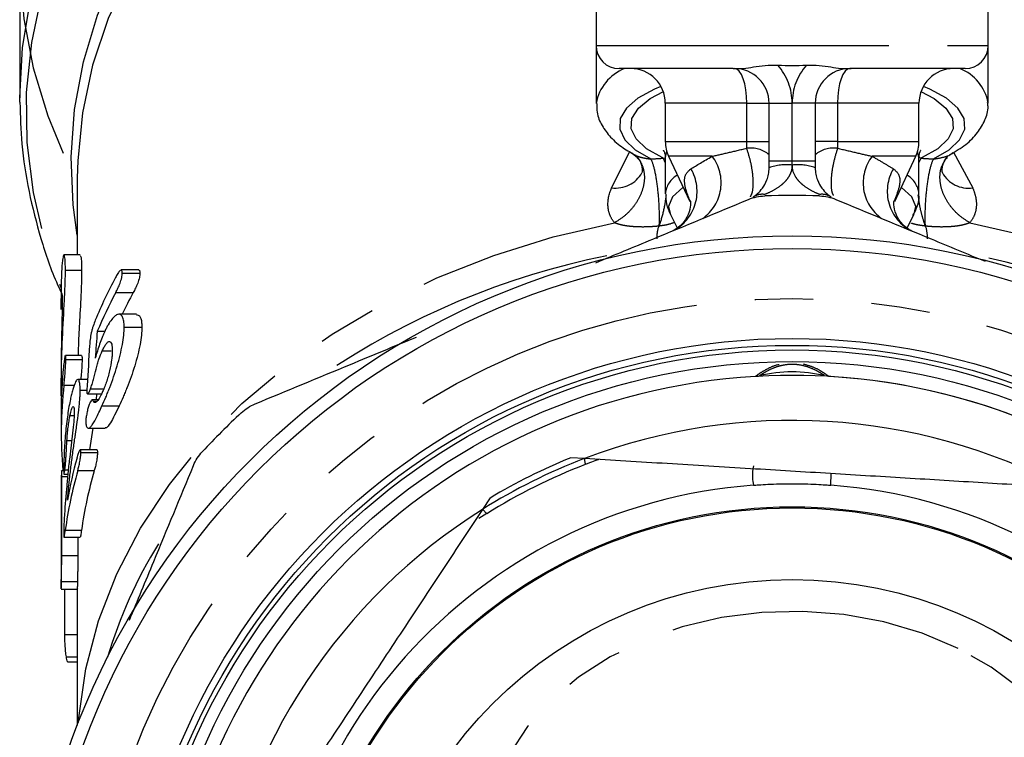
# Model space of a CAD drawing. Extents: x 25 to 412, y 96 to 254.
# Drawn here: x 228 to 249, y 207 to 222 of the extents above; entities that cross this region are included whole.
import ezdxf

# ---------------------------------------------------------------- set-up
doc = ezdxf.new("R2010")
doc.units = 0
doc.linetypes.add('PHANTOM', pattern=[12.7, 6.35, -1.27, 1.27, -1.27, 1.27, -1.27])
doc.layers.get('0').update_dxf_attribs({"linetype": 'CONTINUOUS'})

msp = doc.modelspace()

# ---------------------------------------------------------------- linework, layer by layer
at = {"color": 7, "linetype": 'CONTINUOUS'}
for p, q in [((227.905, 223.744), (227.905, 220.726)), ((240.405, 222.979), (240.405, 221.859)), ((248.905, 221.859), (248.905, 222.979)), ((240.405, 221.859), (240.405, 220.608)), ((248.905, 220.608), (248.905, 221.859)), ((243.375, 221.359), (240.905, 221.359)), ((248.405, 221.359), (245.936, 221.359)), ((227.906, 220.632), (227.905, 220.726)), ((241.905, 220.609), (241.905, 219.776)), ((244.155, 219.359), (244.155, 220.609)), ((245.155, 220.609), (245.155, 219.359)), ((247.405, 219.776), (247.405, 220.609)), ((241.905, 219.433), (241.905, 218.65)), ((241.976, 219.459), (242.434, 218.476)), ((244.155, 219.209), (244.155, 219.359)), ((245.155, 219.359), (245.155, 219.209)), ((246.879, 218.481), (247.335, 219.459)), ((247.405, 218.65), (247.405, 219.433)), ((229.155, 218.99), (229.155, 217.322)), ((242.015, 218.196), (242.162, 217.904)), ((247.148, 217.903), (247.296, 218.196)), ((229.216, 217.322), (228.865, 217.322)), ((228.896, 216.991), (229.248, 216.991)), ((230.488, 216.994), (230.106, 216.994)), ((230.13, 216.927), (230.513, 216.927)), ((228.805, 216.577), (228.805, 216.139)), ((228.806, 216.656), (228.807, 216.577)), ((229.989, 216.504), (230.368, 216.504)), ((228.806, 216.139), (228.806, 216.199)), ((230.435, 216.033), (230.057, 216.033)), ((229.586, 215.665), (229.75, 215.665)), ((230.17, 215.757), (230.554, 215.757)), ((229.697, 215.241), (229.889, 215.241)), ((229.249, 215.139), (228.897, 215.139)), ((228.905, 215.055), (229.258, 215.055)), ((228.805, 214.91), (228.805, 214.261)), ((229.376, 214.622), (229.166, 214.622)), ((228.864, 214.495), (229.088, 214.495)), ((229.217, 214.39), (229.362, 214.39)), ((229.442, 214.415), (229.728, 214.415)), ((229.378, 214.312), (229.682, 214.312)), ((229.605, 214.176), (229.475, 214.176)), ((229.497, 214.153), (229.582, 214.153)), ((229.573, 214.312), (229.566, 214.176)), ((228.805, 213.936), (228.805, 213.454)), ((229.69, 214.046), (230.062, 214.046)), ((228.996, 213.836), (229.084, 213.836)), ((229.392, 213.561), (229.758, 213.561)), ((229.491, 213.561), (229.422, 213.094)), ((228.929, 213.3), (229.034, 213.3)), ((229.577, 213.094), (229.218, 213.094)), ((229.231, 213.035), (229.591, 213.035)), ((240.154, 212.905), (239.853, 212.923)), ((228.84, 212.649), (228.862, 212.649)), ((228.884, 212.664), (228.958, 212.664)), ((228.86, 212.639), (228.814, 212.639)), ((228.817, 210.803), (228.817, 212.514)), ((228.817, 212.514), (228.944, 212.514)), ((228.865, 212.566), (228.948, 212.566)), ((229.164, 212.643), (229.523, 212.643)), ((245.495, 212.328), (245.5, 212.579)), ((228.805, 212.045), (228.805, 210.751)), ((238.105, 212.051), (237.938, 211.799)), ((238.033, 211.711), (237.863, 211.603)), ((228.865, 211.202), (229.216, 211.202)), ((228.893, 211.351), (229.245, 211.351)), ((229.168, 211.202), (229.168, 210.803)), ((228.805, 210.751), (228.805, 210.095)), ((228.817, 210.803), (229.168, 210.803)), ((228.807, 210.239), (229.157, 210.239)), ((229.155, 210.099), (229.155, 207.121)), ((228.806, 210.072), (229.155, 210.072)), ((228.884, 209.092), (228.884, 210.072)), ((228.884, 209.092), (229.155, 209.092)), ((228.917, 208.606), (229.155, 208.606)), ((228.945, 208.5), (229.155, 208.5))]:
    msp.add_line(p, q, dxfattribs=at)
at = {"color": 8, "linetype": 'PHANTOM'}
for p, q in [((240.405, 221.859), (248.905, 221.859)), ((243.673, 220.609), (241.905, 220.609)), ((243.673, 219.776), (243.673, 220.609)), ((243.673, 220.609), (244.155, 220.609)), ((244.155, 220.609), (244.655, 220.609)), ((245.155, 220.609), (244.655, 220.609)), ((244.655, 219.359), (244.655, 220.609)), ((245.638, 220.609), (245.155, 220.609)), ((247.405, 220.609), (245.638, 220.609)), ((245.638, 220.609), (245.638, 219.776)), ((241.905, 219.776), (243.673, 219.776)), ((243.673, 219.776), (244.155, 219.776)), ((245.638, 219.776), (245.155, 219.776)), ((245.638, 219.776), (247.405, 219.776)), ((240.741, 218.774), (241.129, 219.545)), ((248.152, 219.544), (248.57, 218.774)), ((241.859, 219.416), (241.905, 219.422)), ((241.859, 219.416), (241.905, 219.318)), ((242.922, 219.459), (241.976, 219.459)), ((244.155, 219.359), (244.655, 219.359)), ((244.655, 219.269), (244.655, 219.359)), ((244.655, 219.359), (245.155, 219.359)), ((247.335, 219.459), (246.389, 219.459)), ((247.452, 219.416), (247.405, 219.422)), ((247.405, 219.318), (247.452, 219.416)), ((228.957, 212.184), (228.975, 212.184))]:
    msp.add_line(p, q, dxfattribs=at)
at = {"color": 7, "linetype": 'CONTINUOUS', "flags": 128}
msp.add_lwpolyline([(233.313, 233.207), (233.197, 233.124), (232.216, 232.358), (231.322, 231.531), (230.521, 230.65), (229.819, 229.72), (229.222, 228.749), (228.732, 227.743), (228.354, 226.709), (228.09, 225.654), (227.942, 224.587), (227.911, 223.513), (227.997, 222.441), (228.2, 221.379), (228.519, 220.333), (228.851, 219.523)], dxfattribs=at)
at = {"color": 8, "linetype": 'PHANTOM', "flags": 128}
for points in [[(227.905, 220.726), (227.905, 220.728), (227.966, 221.816), (228.147, 222.897), (228.447, 223.961), (228.863, 225.002), (229.393, 226.013), (230.033, 226.985), (230.779, 227.912), (231.624, 228.788), (232.564, 229.605), (233.59, 230.359), (234.696, 231.043), (235.874, 231.653), (236.926, 232.109)], [(238.126, 232.109), (237.777, 231.991), (236.513, 231.5), (235.307, 230.928), (234.17, 230.279), (233.109, 229.558), (232.133, 228.771), (231.247, 227.922), (230.459, 227.019), (229.775, 226.068), (229.199, 225.076), (228.735, 224.049), (228.387, 222.996), (228.158, 221.924), (228.049, 220.841), (228.061, 219.755), (228.194, 218.674), (228.446, 217.605), (228.794, 216.612)], [(229.155, 217.747), (229.066, 218.403), (229.022, 219.44), (229.096, 220.476), (229.286, 221.504), (229.591, 222.515), (230.01, 223.501), (230.538, 224.457), (231.172, 225.374), (231.908, 226.245), (232.739, 227.064), (233.66, 227.825), (234.664, 228.522), (235.742, 229.15), (236.887, 229.704), (238.091, 230.18), (239.343, 230.575), (240.636, 230.885), (241.285, 231.006)], [(241.28, 230.579), (241.274, 230.577), (239.958, 230.305), (238.678, 229.945), (237.445, 229.5), (236.267, 228.975), (235.155, 228.371), (234.116, 227.696), (233.158, 226.953), (232.289, 226.148), (231.516, 225.288), (230.844, 224.379), (230.279, 223.429), (229.826, 222.444), (229.487, 221.433), (229.266, 220.403), (229.163, 219.361), (229.155, 218.99)], [(243.673, 220.609), (243.668, 220.756), (243.653, 220.896), (243.628, 221.026), (243.595, 221.14), (243.554, 221.233), (243.508, 221.302), (243.458, 221.345), (243.405, 221.359)], [(245.905, 221.359), (245.853, 221.345), (245.803, 221.302), (245.757, 221.233), (245.716, 221.14), (245.683, 221.026), (245.658, 220.896), (245.643, 220.756), (245.638, 220.609)], [(241.811, 220.974), (241.672, 220.915), (241.312, 220.719), (241.061, 220.504), (240.928, 220.277), (240.915, 220.046), (241.024, 219.818), (241.251, 219.6), (241.589, 219.4)], [(247.722, 219.4), (248.059, 219.6), (248.287, 219.818), (248.396, 220.046), (248.383, 220.277), (248.249, 220.504), (247.999, 220.719), (247.639, 220.915), (247.5, 220.974)], [(241.834, 219.43), (241.496, 219.623), (241.27, 219.834), (241.164, 220.056), (241.18, 220.281), (241.32, 220.501), (241.577, 220.708), (241.862, 220.86)], [(247.448, 220.86), (247.734, 220.708), (247.991, 220.501), (248.13, 220.281), (248.147, 220.056), (248.041, 219.834), (247.814, 219.623), (247.477, 219.43)], [(241.934, 219.569), (241.905, 219.435), (241.905, 219.433)], [(247.405, 219.433), (247.405, 219.435), (247.376, 219.569)], [(242.291, 218.783), (242.288, 218.781), (242.061, 218.582), (241.976, 218.37), (242.018, 218.189)], [(247.29, 218.184), (247.335, 218.37), (247.249, 218.582), (247.023, 218.781), (247.02, 218.783)], [(229.18, 207.183), (229.188, 207.288), (229.34, 208.346), (229.615, 209.389), (230.011, 210.408), (230.524, 211.397), (231.151, 212.346), (231.886, 213.249), (232.724, 214.097), (233.658, 214.885), (234.679, 215.605), (235.781, 216.253), (236.954, 216.822), (238.189, 217.309), (239.476, 217.709), (240.804, 218.019)], [(248.506, 218.019), (249.835, 217.709), (251.122, 217.309), (252.356, 216.822), (253.53, 216.253), (254.631, 215.605), (255.653, 214.885), (256.587, 214.097), (257.424, 213.249), (258.16, 212.346), (258.786, 211.397), (259.3, 210.408), (259.695, 209.389), (259.971, 208.346), (260.123, 207.288), (260.131, 207.183)], [(248.255, 208.788), (247.474, 209.117), (246.643, 209.363), (245.776, 209.523), (244.89, 209.592), (243.999, 209.57), (243.12, 209.458), (242.268, 209.257), (241.459, 208.97), (240.707, 208.604), (240.025, 208.164), (239.426, 207.658), (238.92, 207.096), (238.517, 206.487), (238.223, 205.843), (238.044, 205.174), (237.983, 204.493), (238.041, 203.811), (238.217, 203.142), (238.508, 202.496), (238.909, 201.887), (239.412, 201.323), (240.009, 200.816), (240.689, 200.374), (241.439, 200.006), (242.247, 199.717), (243.098, 199.514), (243.976, 199.399), (244.867, 199.375), (245.754, 199.442), (246.621, 199.6), (247.454, 199.844), (248.236, 200.171), (248.955, 200.575), (249.596, 201.049), (250.15, 201.584), (250.605, 202.171), (250.955, 202.799), (251.192, 203.457), (251.312, 204.134), (251.313, 204.817), (251.196, 205.494), (250.962, 206.152), (250.616, 206.781), (250.163, 207.37), (249.611, 207.906), (248.972, 208.382), (248.255, 208.788)]]:
    msp.add_lwpolyline(points, dxfattribs=at)
at = {"color": 7, "linetype": 'CONTINUOUS'}
for radius in [16.625, 16.35, 14.4, 14.25, 14.15, 13.9, 10.75, 10.725, 9.175]:
    msp.add_circle((244.655, 201.109), radius, dxfattribs=at)
at = {"color": 8, "linetype": 'PHANTOM'}
msp.add_circle((244.655, 201.109), 15.264, dxfattribs=at)
at = {"color": 7, "linetype": 'CONTINUOUS'}
for centre, radius, start, end in [((240.905, 221.859), 0.5, 180, 270), ((248.405, 221.859), 0.5, 270, 0), ((241.155, 220.609), 0.75, 0, 90), ((243.405, 220.609), 0.75, 0, 90), ((245.905, 220.609), 0.75, 90, 180), ((248.155, 220.609), 0.75, 90, 180), ((242.655, 219.776), 0.75, 180, 205), ((246.655, 219.776), 0.75, 335, 0), ((244.655, 201.109), 17.5, 88.0504, 91.9496), ((239.214, 211.903), 10.464, 151.8999, 157.5247), ((239.241, 211.552), 10.494, 151.8407, 156.928), ((239.5, 211.489), 10.419, 151.2243, 154.1427), ((238.125, 213.935), 9.32, 174.095, 179.9973), ((244.655, 211.799), 2.985, 76.3618, 103.7108), ((244.655, 201.109), 13.6, 93.3543, 176.6635), ((244.655, 201.109), 13.6, 26.5162, 93.2124), ((244.655, 201.109), 13.6, 3.3527, 86.6569), ((238.119, 213.454), 9.313, 173.5803, 184.9584), ((244.655, 201.109), 17.5, 133.0504, 136.9496), ((244.655, 201.109), 12.625, 62.145, 110.8874), ((238.388, 210.37), 9.586, 164.5569, 170.2107), ((244.655, 201.109), 12.752, 112.1223, 120.9101), ((244.655, 201.109), 12.5, 111.0421, 121.9903), ((238.358, 210.04), 9.555, 164.1901, 172.1151), ((238.508, 210.038), 9.355, 163.8339, 171.9363), ((244.655, 201.109), 11.25, 94.2799, 85.7201), ((244.655, 201.109), 12.625, 122.145, 170.8874)]:
    msp.add_arc(centre, radius, start, end, dxfattribs=at)
at = {"color": 8, "linetype": 'PHANTOM'}
for centre, radius, start, end in [((243.405, 220.609), 1.25, 0, 41.2478), ((245.905, 220.609), 1.25, 138.7522, 180), ((241.392, 220.43), 1.002, 111.9624, 169.9594), ((247.913, 220.423), 1.011, 11.0767, 67.8989), ((243.75, 219.008), 0.63, 49.9596, 97.2547), ((245.561, 219.008), 0.63, 82.7453, 130.0404), ((242.17, 218.884), 0.946, 305.3649, 37.4296), ((244.532, 218.186), 1.09, 83.5081, 110.2337), ((244.779, 218.186), 1.09, 69.7663, 96.4919), ((247.14, 218.884), 0.946, 142.5704, 234.6351), ((240.827, 219.428), 0.659, 262.5528, 330.1481), ((241.634, 218.699), 0.96, 296.5963, 30.5811), ((247.677, 218.699), 0.96, 149.4189, 243.4037), ((248.476, 219.411), 0.643, 208.8838, 278.3936), ((242.417, 218.601), 0.514, 119.204, 174.7836), ((246.893, 218.601), 0.514, 5.3996, 60.7755), ((244.013, 218.246), 0.388, 83.1575, 121.9434), ((245.298, 218.246), 0.388, 58.0566, 96.8425), ((243.923, 200.811), 16.812, 101.2827, 124.225), ((245.242, 200.462), 17.184, 56.4697, 79.1977), ((244.655, 201.109), 12.628, 110.916, 122.1164), ((239.375, 205.783), 9.968, 148.0735, 163.5951)]:
    msp.add_arc(centre, radius, start, end, dxfattribs=at)
at = {"color": 7, "linetype": 'CONTINUOUS'}
for centre, major_axis, ratio, start_param, end_param in [((244.655, 193.744), (0, 70.724), 0.224111, 1.255664, 1.264362), ((244.655, 195.737), (0, 71.039), 0.223117, 1.290987, 1.303664)]:
    msp.add_ellipse(centre, major_axis=major_axis, ratio=ratio, start_param=start_param, end_param=end_param, dxfattribs=at)
for points, knots in [([(243.375, 221.359), (243.384, 221.359), (243.397, 221.36), (243.42, 221.36), (243.431, 221.36), (243.461, 221.359), (243.479, 221.359), (243.532, 221.36), (243.566, 221.361), (243.669, 221.37), (243.739, 221.381), (243.894, 221.407), (243.979, 221.42), (244.157, 221.436), (244.251, 221.438), (244.345, 221.433)], [0, 0, 0, 0, 0.03125, 0.03125, 0.0625, 0.0625, 0.125, 0.125, 0.25, 0.25, 0.5, 0.5, 0.75, 0.75, 1, 1, 1, 1]), ([(244.345, 221.433), (244.449, 221.429), (244.552, 221.426), (244.759, 221.426), (244.862, 221.429), (244.966, 221.433)], [0, 0, 0, 0, 0.5, 0.5, 1, 1, 1, 1]), ([(244.966, 221.433), (245.06, 221.438), (245.153, 221.436), (245.332, 221.42), (245.415, 221.407), (245.571, 221.381), (245.642, 221.37), (245.745, 221.361), (245.779, 221.36), (245.832, 221.359), (245.85, 221.359), (245.88, 221.36), (245.891, 221.36), (245.914, 221.36), (245.926, 221.359), (245.936, 221.359)], [0, 0, 0, 0, 0.25, 0.25, 0.5, 0.5, 0.75, 0.75, 0.875, 0.875, 0.9375, 0.9375, 0.96875, 0.96875, 1, 1, 1, 1]), ([(243.375, 221.359), (243.384, 221.359), (243.393, 221.359), (243.402, 221.359), (243.403, 221.359), (243.404, 221.359), (243.405, 221.359)], [0, 0, 0, 0, 0.00007035737, 0.00007035737, 0.00007035737, 0.00007810334, 0.00007810334, 0.00007810334, 0.00007810334]), ([(245.936, 221.359), (245.927, 221.359), (245.917, 221.359), (245.908, 221.359), (245.907, 221.359), (245.906, 221.359), (245.905, 221.359)], [0, 0, 0, 0, 0.00007035737, 0.00007035737, 0.00007035737, 0.00007810334, 0.00007810334, 0.00007810334, 0.00007810334]), ([(227.912, 220.628), (227.92, 220.327), (227.938, 219.68), (228.091, 218.692), (228.354, 217.673), (228.603, 216.929), (228.792, 216.537), (228.825, 216.469)], [0, 0, 0, 0, 0.2119961, 0.4571127, 0.7023562, 0.9479526, 1, 1, 1, 1]), ([(240.419, 220.603), (240.418, 220.539), (240.415, 220.371), (240.526, 220.116), (240.718, 219.859), (240.961, 219.646), (241.171, 219.532), (241.267, 219.48)], [0, 0, 0, 0, 0.129752, 0.340969, 0.557754, 0.800202, 1, 1, 1, 1]), ([(248.077, 219.496), (248.196, 219.566), (248.429, 219.703), (248.678, 219.953), (248.84, 220.231), (248.915, 220.466), (248.898, 220.595), (248.894, 220.624)], [0, 0, 0, 0, 0.261787, 0.513383, 0.733487, 0.939726, 1, 1, 1, 1]), ([(241.867, 219.585), (241.866, 219.585), (241.852, 219.598), (241.898, 219.548), (241.9, 219.469), (241.901, 219.433)], [0, 0, 0, 0, 0.020148, 0.557569, 1, 1, 1, 1]), ([(247.413, 219.431), (247.411, 219.459), (247.408, 219.529), (247.451, 219.591), (247.44, 219.58), (247.438, 219.577)], [0, 0, 0, 0, 0.3340588, 0.8484911, 1, 1, 1, 1]), ([(248.027, 219.469), (248.043, 219.475), (248.077, 219.489), (248.117, 219.514), (248.131, 219.529), (248.137, 219.537)], [0, 0, 0, 0, 0.295791, 0.645416, 1, 1, 1, 1]), ([(241.284, 219.467), (241.286, 219.461), (241.293, 219.447), (241.326, 219.399), (241.344, 219.372)], [0, 0, 0, 0, 0.433371, 1, 1, 1, 1]), ([(241.297, 219.424), (241.309, 219.412), (241.359, 219.364), (241.409, 219.22), (241.398, 219.096), (241.398, 219.098), (241.397, 219.098)], [0, 0, 0, 0, 0.115059, 0.455629, 0.756918, 1, 1, 1, 1]), ([(247.915, 219.098), (247.913, 219.103), (247.908, 219.115), (247.906, 219.263), (247.98, 219.405), (248.016, 219.434), (248.018, 219.436)], [0, 0, 0, 0, 0.2389836, 0.5932951, 0.9717994, 1, 1, 1, 1]), ([(247.967, 219.372), (247.985, 219.399), (248.018, 219.447), (248.024, 219.461), (248.027, 219.467)], [0, 0, 0, 0, 0.566629, 1, 1, 1, 1]), ([(247.972, 219.371), (247.978, 219.383), (247.989, 219.408), (248.01, 219.424), (248.021, 219.432)], [0, 0, 0, 0, 0.4756475, 1, 1, 1, 1]), ([(243.807, 218.575), (243.836, 218.594), (243.87, 218.618), (243.941, 218.682), (243.978, 218.721), (244.048, 218.818), (244.082, 218.876), (244.122, 218.985), (244.134, 219.024), (244.15, 219.111), (244.155, 219.159), (244.155, 219.209)], [0, 0, 0, 0, 0.25, 0.25, 0.5, 0.5, 0.75, 0.75, 0.875, 0.875, 1, 1, 1, 1]), ([(245.155, 219.209), (245.155, 219.159), (245.16, 219.111), (245.177, 219.024), (245.188, 218.985), (245.229, 218.876), (245.262, 218.818), (245.333, 218.721), (245.37, 218.682), (245.441, 218.618), (245.475, 218.594), (245.503, 218.575)], [0, 0, 0, 0, 0.125, 0.125, 0.25, 0.25, 0.5, 0.5, 0.75, 0.75, 1, 1, 1, 1]), ([(241.918, 218.645), (241.918, 218.571), (241.916, 218.405), (241.988, 218.26), (242.028, 218.18)], [0, 0, 0, 0, 0.446725, 1, 1, 1, 1]), ([(247.271, 218.172), (247.298, 218.219), (247.373, 218.35), (247.418, 218.526), (247.402, 218.638), (247.4, 218.648)], [0, 0, 0, 0, 0.333266, 0.935304, 1, 1, 1, 1]), ([(240.397, 217.151), (240.81, 217.322), (241.922, 217.782), (243.02, 218.237), (243.711, 218.524)], [0, 0, 0, 0, 0.370587, 1, 1, 1, 1]), ([(242.446, 218.491), (242.447, 218.488), (242.449, 218.479), (242.452, 218.349), (242.385, 218.134), (242.241, 217.944), (242.101, 217.856), (242.075, 217.847), (242.068, 217.844)], [0, 0, 0, 0, 0.116788, 0.275717, 0.498232, 0.723246, 0.926595, 1, 1, 1, 1]), ([(245.599, 218.524), (246.287, 218.239), (247.36, 217.794), (248.448, 217.344), (248.839, 217.182)], [0, 0, 0, 0, 0.640473, 1, 1, 1, 1]), ([(247.236, 217.847), (247.229, 217.85), (247.203, 217.86), (247.07, 217.945), (246.923, 218.137), (246.856, 218.357), (246.863, 218.485), (246.864, 218.49), (246.865, 218.491)], [0, 0, 0, 0, 0.066479, 0.255129, 0.50082, 0.735703, 0.916945, 1, 1, 1, 1]), ([(228.834, 217.208), (228.83, 217.174), (228.826, 217.14), (228.819, 217.061), (228.817, 217.016), (228.812, 216.921), (228.81, 216.872), (228.807, 216.766), (228.806, 216.711), (228.806, 216.656)], [0, 0, 0, 0, 0.25, 0.25, 0.5, 0.5, 0.75, 0.75, 1, 1, 1, 1]), ([(228.896, 216.991), (228.896, 217.031), (228.896, 217.07), (228.894, 217.137), (228.893, 217.167), (228.887, 217.245), (228.882, 217.283), (228.873, 217.314), (228.87, 217.32), (228.863, 217.323), (228.859, 217.319), (228.852, 217.303), (228.848, 217.292), (228.841, 217.256), (228.837, 217.233), (228.834, 217.208)], [0, 0, 0, 0, 0.125, 0.125, 0.25, 0.25, 0.5, 0.5, 0.625, 0.625, 0.75, 0.75, 0.875, 0.875, 1, 1, 1, 1]), ([(229.216, 217.31), (229.223, 217.303), (229.239, 217.287), (229.248, 217.138), (229.248, 217.018), (229.248, 216.991)], [0, 0, 0, 0, 0.401567, 0.865585, 1, 1, 1, 1]), ([(228.808, 214.261), (228.808, 214.4), (228.806, 214.816), (228.831, 215.512), (228.872, 216.253), (228.895, 216.752), (228.896, 216.932), (228.896, 216.991)], [0, 0, 0, 0, 0.143908, 0.432369, 0.724204, 0.909301, 1, 1, 1, 1]), ([(229.248, 216.991), (229.246, 216.864), (229.242, 216.579), (229.209, 216.011), (229.182, 215.516), (229.174, 215.239), (229.171, 215.139)], [0, 0, 0, 0, 0.260132, 0.587029, 0.850347, 1, 1, 1, 1]), ([(230.13, 216.927), (230.129, 216.94), (230.129, 216.953), (230.125, 216.974), (230.122, 216.982), (230.11, 216.998), (230.096, 216.994), (230.066, 216.966), (230.049, 216.943), (230.016, 216.892), (230, 216.862), (229.983, 216.831)], [0, 0, 0, 0, 0.125, 0.125, 0.25, 0.25, 0.5, 0.5, 0.75, 0.75, 1, 1, 1, 1]), ([(229.989, 216.504), (230.004, 216.535), (230.02, 216.565), (230.052, 216.633), (230.068, 216.67), (230.096, 216.748), (230.108, 216.789), (230.122, 216.846), (230.125, 216.864), (230.129, 216.898), (230.129, 216.912), (230.13, 216.927)], [0, 0, 0, 0, 0.25, 0.25, 0.5, 0.5, 0.75, 0.75, 0.875, 0.875, 1, 1, 1, 1]), ([(230.513, 216.927), (230.512, 216.912), (230.511, 216.898), (230.508, 216.865), (230.504, 216.847), (230.491, 216.789), (230.478, 216.748), (230.449, 216.671), (230.433, 216.634), (230.4, 216.566), (230.384, 216.535), (230.368, 216.504)], [0, 0, 0, 0, 0.125, 0.125, 0.25, 0.25, 0.5, 0.5, 0.75, 0.75, 1, 1, 1, 1]), ([(230.488, 216.992), (230.49, 216.992), (230.499, 216.996), (230.508, 216.979), (230.512, 216.95), (230.512, 216.931), (230.513, 216.927)], [0, 0, 0, 0, 0.078378, 0.47333, 0.881372, 1, 1, 1, 1]), ([(228.827, 216.303), (228.827, 216.282), (228.827, 216.261), (228.826, 216.217), (228.826, 216.193), (228.825, 216.119), (228.824, 216.066), (228.822, 215.955), (228.82, 215.898), (228.818, 215.78), (228.816, 215.721), (228.814, 215.599), (228.812, 215.537), (228.81, 215.413), (228.809, 215.351), (228.807, 215.227), (228.807, 215.164), (228.806, 215.04), (228.805, 214.978), (228.805, 214.916)], [0, 0, 0, 0, 0.0625, 0.0625, 0.125, 0.125, 0.25, 0.25, 0.375, 0.375, 0.5, 0.5, 0.625, 0.625, 0.75, 0.75, 0.875, 0.875, 1, 1, 1, 1]), ([(228.806, 216.199), (228.806, 216.236), (228.806, 216.272), (228.807, 216.334), (228.808, 216.362), (228.81, 216.411), (228.812, 216.429), (228.814, 216.46), (228.816, 216.471), (228.818, 216.481), (228.82, 216.481), (228.822, 216.471), (228.823, 216.461), (228.825, 216.431), (228.826, 216.412), (228.826, 216.364), (228.827, 216.334), (228.827, 216.303)], [0, 0, 0, 0, 0.125, 0.125, 0.25, 0.25, 0.375, 0.375, 0.5, 0.5, 0.625, 0.625, 0.75, 0.75, 0.875, 0.875, 1, 1, 1, 1]), ([(229.544, 215.903), (229.529, 215.864), (229.513, 215.824), (229.491, 215.756), (229.483, 215.732), (229.47, 215.683), (229.463, 215.657), (229.447, 215.581), (229.439, 215.531), (229.428, 215.439), (229.425, 215.397), (229.422, 215.356)], [0, 0, 0, 0, 0.25, 0.25, 0.375, 0.375, 0.5, 0.5, 0.75, 0.75, 1, 1, 1, 1]), ([(230.17, 215.757), (230.17, 215.78), (230.169, 215.803), (230.167, 215.845), (230.165, 215.865), (230.156, 215.919), (230.147, 215.949), (230.125, 215.996), (230.111, 216.013), (230.079, 216.033), (230.06, 216.035), (230.019, 216.027), (229.997, 216.015), (229.95, 215.977), (229.925, 215.951), (229.876, 215.888), (229.85, 215.85), (229.812, 215.785), (229.799, 215.762), (229.774, 215.713), (229.761, 215.687), (229.748, 215.661)], [0, 0, 0, 0, 0.0625, 0.0625, 0.125, 0.125, 0.25, 0.25, 0.375, 0.375, 0.5, 0.5, 0.625, 0.625, 0.75, 0.75, 0.875, 0.875, 0.9375, 0.9375, 1, 1, 1, 1]), ([(230.435, 216.022), (230.46, 216.019), (230.517, 216.013), (230.55, 215.895), (230.553, 215.789), (230.554, 215.757)], [0, 0, 0, 0, 0.356489, 0.806501, 1, 1, 1, 1]), ([(229.748, 215.661), (229.739, 215.641), (229.729, 215.62), (229.711, 215.577), (229.702, 215.554), (229.674, 215.486), (229.657, 215.437), (229.622, 215.339), (229.606, 215.288), (229.574, 215.184), (229.559, 215.132), (229.544, 215.079)], [0, 0, 0, 0, 0.125, 0.125, 0.25, 0.25, 0.5, 0.5, 0.75, 0.75, 1, 1, 1, 1]), ([(229.69, 214.046), (229.718, 214.107), (229.746, 214.17), (229.788, 214.269), (229.802, 214.304), (229.83, 214.374), (229.845, 214.409), (229.887, 214.52), (229.915, 214.598), (229.969, 214.753), (229.995, 214.833), (230.043, 214.993), (230.064, 215.072), (230.102, 215.227), (230.118, 215.303), (230.145, 215.447), (230.154, 215.515), (230.167, 215.644), (230.169, 215.701), (230.17, 215.757)], [0, 0, 0, 0, 0.125, 0.125, 0.1875, 0.1875, 0.25, 0.25, 0.375, 0.375, 0.5, 0.5, 0.625, 0.625, 0.75, 0.75, 0.875, 0.875, 1, 1, 1, 1]), ([(230.554, 215.757), (230.553, 215.701), (230.551, 215.644), (230.538, 215.518), (230.528, 215.449), (230.501, 215.304), (230.485, 215.229), (230.446, 215.075), (230.423, 214.994), (230.375, 214.835), (230.348, 214.756), (230.293, 214.599), (230.264, 214.522), (230.221, 214.412), (230.206, 214.376), (230.177, 214.306), (230.162, 214.27), (230.119, 214.17), (230.09, 214.107), (230.062, 214.046)], [0, 0, 0, 0, 0.125, 0.125, 0.25, 0.25, 0.375, 0.375, 0.5, 0.5, 0.625, 0.625, 0.75, 0.75, 0.8125, 0.8125, 0.875, 0.875, 1, 1, 1, 1]), ([(229.697, 215.241), (229.711, 215.271), (229.726, 215.301), (229.754, 215.352), (229.769, 215.374), (229.796, 215.41), (229.81, 215.424), (229.835, 215.442), (229.846, 215.445), (229.876, 215.441), (229.891, 215.42), (229.905, 215.366), (229.908, 215.345), (229.912, 215.298), (229.913, 215.271), (229.913, 215.244)], [0, 0, 0, 0, 0.125, 0.125, 0.25, 0.25, 0.375, 0.375, 0.5, 0.5, 0.75, 0.75, 0.875, 0.875, 1, 1, 1, 1]), ([(233.009, 214.091), (233.697, 214.375), (234.856, 214.855), (236.03, 215.342), (236.507, 215.54)], [0, 0, 0, 0, 0.5933341, 1, 1, 1, 1]), ([(229.442, 214.415), (229.447, 214.43), (229.453, 214.445), (229.463, 214.478), (229.469, 214.495), (229.484, 214.548), (229.494, 214.585), (229.522, 214.696), (229.541, 214.771), (229.57, 214.882), (229.58, 214.919), (229.6, 214.992), (229.611, 215.028), (229.647, 215.128), (229.671, 215.185), (229.697, 215.241)], [0, 0, 0, 0, 0.0625, 0.0625, 0.125, 0.125, 0.25, 0.25, 0.5, 0.5, 0.625, 0.625, 0.75, 0.75, 1, 1, 1, 1]), ([(229.913, 215.244), (229.913, 215.214), (229.912, 215.184), (229.908, 215.119), (229.904, 215.085), (229.89, 214.975), (229.875, 214.893), (229.845, 214.766), (229.833, 214.723), (229.808, 214.638), (229.795, 214.595), (229.767, 214.514), (229.753, 214.475), (229.723, 214.4), (229.708, 214.367), (229.693, 214.334)], [0, 0, 0, 0, 0.125, 0.125, 0.25, 0.25, 0.5, 0.5, 0.625, 0.625, 0.75, 0.75, 0.875, 0.875, 1, 1, 1, 1]), ([(228.905, 215.055), (228.905, 215.073), (228.905, 215.092), (228.904, 215.119), (228.902, 215.128), (228.897, 215.144), (228.892, 215.136), (228.881, 215.096), (228.876, 215.062), (228.865, 214.986), (228.86, 214.94), (228.855, 214.894)], [0, 0, 0, 0, 0.125, 0.125, 0.25, 0.25, 0.5, 0.5, 0.75, 0.75, 1, 1, 1, 1]), ([(228.864, 214.495), (228.868, 214.537), (228.873, 214.578), (228.883, 214.674), (228.888, 214.726), (228.896, 214.832), (228.9, 214.885), (228.903, 214.955), (228.904, 214.978), (228.905, 215.019), (228.905, 215.037), (228.905, 215.055)], [0, 0, 0, 0, 0.25, 0.25, 0.5, 0.5, 0.75, 0.75, 0.875, 0.875, 1, 1, 1, 1]), ([(229.258, 215.055), (229.257, 215.02), (229.256, 214.956), (229.248, 214.831), (229.239, 214.717), (229.232, 214.653), (229.229, 214.626)], [0, 0, 0, 0, 0.303537, 0.556899, 0.811143, 1, 1, 1, 1]), ([(229.249, 215.133), (229.25, 215.134), (229.254, 215.138), (229.257, 215.104), (229.258, 215.069), (229.258, 215.055)], [0, 0, 0, 0, 0.238799, 0.712227, 1, 1, 1, 1]), ([(229.217, 214.39), (229.217, 214.418), (229.217, 214.446), (229.214, 214.493), (229.212, 214.514), (229.203, 214.569), (229.195, 214.595), (229.175, 214.624), (229.163, 214.625), (229.142, 214.609), (229.135, 214.601), (229.12, 214.576), (229.112, 214.559), (229.105, 214.542)], [0, 0, 0, 0, 0.125, 0.125, 0.25, 0.25, 0.5, 0.5, 0.75, 0.75, 0.875, 0.875, 1, 1, 1, 1]), ([(243.86, 214.688), (243.881, 214.689), (243.912, 214.69), (243.941, 214.698), (243.949, 214.701)], [0, 0, 0, 0, 0.713331, 1, 1, 1, 1]), ([(245.359, 214.702), (245.356, 214.704), (245.353, 214.707), (245.323, 214.726), (245.315, 214.732)], [0, 0, 0, 0, 0.744081, 1, 1, 1, 1]), ([(228.957, 212.184), (228.961, 212.232), (228.966, 212.28), (228.976, 212.377), (228.981, 212.425), (228.998, 212.571), (229.009, 212.668), (229.034, 212.861), (229.047, 212.958), (229.074, 213.152), (229.088, 213.249), (229.106, 213.369), (229.11, 213.394), (229.117, 213.442), (229.121, 213.466), (229.131, 213.538), (229.138, 213.586), (229.158, 213.727), (229.17, 213.82), (229.187, 213.959), (229.192, 214.004), (229.201, 214.091), (229.205, 214.133), (229.211, 214.214), (229.214, 214.253), (229.217, 214.325), (229.217, 214.357), (229.217, 214.39)], [0, 0, 0, 0, 0.0625, 0.0625, 0.125, 0.125, 0.25, 0.25, 0.375, 0.375, 0.5, 0.5, 0.53125, 0.53125, 0.5625, 0.5625, 0.625, 0.625, 0.75, 0.75, 0.8125, 0.8125, 0.875, 0.875, 0.9375, 0.9375, 1, 1, 1, 1]), ([(229.105, 214.542), (229.095, 214.519), (229.086, 214.495), (229.068, 214.44), (229.059, 214.408), (229.041, 214.342), (229.032, 214.307), (229.015, 214.233), (229.006, 214.195), (228.998, 214.156)], [0, 0, 0, 0, 0.25, 0.25, 0.5, 0.5, 0.75, 0.75, 1, 1, 1, 1]), ([(229.368, 214.489), (229.366, 214.469), (229.365, 214.449), (229.364, 214.428), (229.363, 214.418), (229.363, 214.408), (229.362, 214.398), (229.361, 214.387), (229.361, 214.378), (229.361, 214.368)], [0, 0, 0, 0, 0.0001607409, 0.0001607409, 0.0001607409, 0.0002411055, 0.0002411055, 0.0002411055, 0.0003216131, 0.0003216131, 0.0003216131, 0.0003216131]), ([(229.361, 214.368), (229.361, 214.357), (229.361, 214.346), (229.363, 214.329), (229.365, 214.323), (229.372, 214.311), (229.379, 214.31), (229.394, 214.32), (229.402, 214.331), (229.416, 214.356), (229.421, 214.366), (229.431, 214.389), (229.437, 214.402), (229.442, 214.415)], [0, 0, 0, 0, 0.125, 0.125, 0.25, 0.25, 0.5, 0.5, 0.75, 0.75, 0.875, 0.875, 1, 1, 1, 1]), ([(228.998, 214.156), (228.987, 214.102), (228.977, 214.047), (228.957, 213.931), (228.948, 213.87), (228.93, 213.743), (228.922, 213.675), (228.907, 213.539), (228.901, 213.469), (228.889, 213.328), (228.884, 213.257), (228.875, 213.119), (228.871, 213.051), (228.866, 212.92), (228.864, 212.859), (228.861, 212.773), (228.861, 212.745), (228.86, 212.692), (228.86, 212.668), (228.86, 212.644)], [0, 0, 0, 0, 0.125, 0.125, 0.25, 0.25, 0.375, 0.375, 0.5, 0.5, 0.625, 0.625, 0.75, 0.75, 0.875, 0.875, 0.9375, 0.9375, 1, 1, 1, 1]), ([(229.497, 214.153), (229.493, 214.161), (229.489, 214.17), (229.478, 214.177), (229.471, 214.177), (229.457, 214.165), (229.448, 214.154), (229.431, 214.122), (229.421, 214.099), (229.412, 214.075)], [0, 0, 0, 0, 0.25, 0.25, 0.5, 0.5, 0.75, 0.75, 1, 1, 1, 1]), ([(229.693, 214.334), (229.682, 214.31), (229.671, 214.286), (229.65, 214.244), (229.639, 214.226), (229.619, 214.192), (229.609, 214.177), (229.59, 214.152), (229.581, 214.143), (229.556, 214.121), (229.541, 214.116), (229.522, 214.121), (229.516, 214.124), (229.506, 214.136), (229.502, 214.144), (229.497, 214.153)], [0, 0, 0, 0, 0.125, 0.125, 0.25, 0.25, 0.375, 0.375, 0.5, 0.5, 0.75, 0.75, 0.875, 0.875, 1, 1, 1, 1]), ([(228.996, 213.836), (229.002, 213.862), (229.007, 213.887), (229.018, 213.93), (229.023, 213.95), (229.034, 213.983), (229.04, 213.996), (229.05, 214.018), (229.055, 214.026), (229.064, 214.033), (229.068, 214.033), (229.075, 214.026), (229.078, 214.02), (229.083, 213.999), (229.085, 213.985), (229.087, 213.952), (229.087, 213.93), (229.088, 213.909)], [0, 0, 0, 0, 0.125, 0.125, 0.25, 0.25, 0.375, 0.375, 0.5, 0.5, 0.625, 0.625, 0.75, 0.75, 0.875, 0.875, 1, 1, 1, 1]), ([(229.412, 214.075), (229.403, 214.049), (229.394, 214.022), (229.376, 213.959), (229.369, 213.926), (229.356, 213.859), (229.35, 213.825), (229.344, 213.778), (229.342, 213.763), (229.34, 213.737), (229.34, 213.725), (229.339, 213.713)], [0, 0, 0, 0, 0.25, 0.25, 0.5, 0.5, 0.75, 0.75, 0.875, 0.875, 1, 1, 1, 1]), ([(229.339, 213.713), (229.34, 213.693), (229.341, 213.673), (229.344, 213.641), (229.347, 213.628), (229.356, 213.594), (229.364, 213.577), (229.384, 213.559), (229.396, 213.559), (229.423, 213.574), (229.438, 213.588), (229.47, 213.624), (229.487, 213.648), (229.524, 213.706), (229.543, 213.741), (229.583, 213.819), (229.604, 213.861), (229.646, 213.95), (229.668, 213.997), (229.69, 214.046)], [0, 0, 0, 0, 0.0625, 0.0625, 0.125, 0.125, 0.25, 0.25, 0.375, 0.375, 0.5, 0.5, 0.625, 0.625, 0.75, 0.75, 0.875, 0.875, 1, 1, 1, 1]), ([(230.062, 214.046), (229.996, 213.909), (229.892, 213.692), (229.796, 213.567), (229.767, 213.571), (229.758, 213.573)], [0, 0, 0, 0, 0.545637, 0.860637, 1, 1, 1, 1]), ([(228.929, 213.3), (228.932, 213.346), (228.936, 213.392), (228.945, 213.487), (228.95, 213.536), (228.962, 213.629), (228.968, 213.675), (228.982, 213.76), (228.989, 213.799), (228.996, 213.836)], [0, 0, 0, 0, 0.25, 0.25, 0.5, 0.5, 0.75, 0.75, 1, 1, 1, 1]), ([(229.088, 213.909), (229.088, 213.894), (229.087, 213.879), (229.087, 213.848), (229.086, 213.831), (229.083, 213.779), (229.08, 213.742), (229.071, 213.625), (229.062, 213.542), (229.043, 213.372), (229.032, 213.285), (229.011, 213.111), (229, 213.024), (228.989, 212.937)], [0, 0, 0, 0, 0.0625, 0.0625, 0.125, 0.125, 0.25, 0.25, 0.5, 0.5, 0.75, 0.75, 1, 1, 1, 1]), ([(228.884, 212.664), (228.887, 212.687), (228.89, 212.71), (228.896, 212.763), (228.899, 212.792), (228.904, 212.85), (228.906, 212.879), (228.91, 212.935), (228.911, 212.963), (228.919, 213.097), (228.922, 213.191), (228.929, 213.3)], [0, 0, 0, 0, 0.125, 0.125, 0.25, 0.25, 0.375, 0.375, 0.5, 0.5, 1, 1, 1, 1]), ([(229.231, 213.035), (229.231, 213.048), (229.23, 213.061), (229.228, 213.08), (229.226, 213.087), (229.218, 213.098), (229.211, 213.092), (229.194, 213.063), (229.185, 213.039), (229.166, 212.986), (229.157, 212.955), (229.148, 212.922)], [0, 0, 0, 0, 0.125, 0.125, 0.25, 0.25, 0.5, 0.5, 0.75, 0.75, 1, 1, 1, 1]), ([(229.577, 213.09), (229.579, 213.091), (229.586, 213.094), (229.59, 213.071), (229.591, 213.045), (229.591, 213.035)], [0, 0, 0, 0, 0.210051, 0.692094, 1, 1, 1, 1]), ([(228.989, 212.937), (228.976, 212.834), (228.965, 212.731), (228.944, 212.524), (228.934, 212.42), (228.906, 212.11), (228.89, 211.904), (228.876, 211.697)], [0, 0, 0, 0, 0.25, 0.25, 0.5, 0.5, 1, 1, 1, 1]), ([(229.164, 212.643), (229.172, 212.672), (229.18, 212.701), (229.196, 212.767), (229.204, 212.803), (229.217, 212.878), (229.222, 212.915), (229.227, 212.965), (229.229, 212.98), (229.23, 213.01), (229.231, 213.022), (229.231, 213.035)], [0, 0, 0, 0, 0.25, 0.25, 0.5, 0.5, 0.75, 0.75, 0.875, 0.875, 1, 1, 1, 1]), ([(229.591, 213.035), (229.591, 213.022), (229.59, 213.01), (229.589, 212.981), (229.587, 212.965), (229.582, 212.915), (229.577, 212.878), (229.563, 212.805), (229.555, 212.768), (229.539, 212.702), (229.531, 212.672), (229.523, 212.643)], [0, 0, 0, 0, 0.125, 0.125, 0.25, 0.25, 0.5, 0.5, 0.75, 0.75, 1, 1, 1, 1]), ([(240.147, 212.905), (240.149, 212.895), (240.151, 212.879), (240.163, 212.806), (240.167, 212.776)], [0, 0, 0, 0, 0.58407, 1, 1, 1, 1]), ([(250.554, 212.271), (250.003, 212.305), (248.9, 212.372), (247.205, 212.475), (245.485, 212.58), (243.722, 212.687), (241.938, 212.796), (240.75, 212.868), (240.154, 212.905)], [0, 0, 0, 0, 0.161234, 0.322426, 0.487577, 0.652725, 0.825816, 1, 1, 1, 1]), ([(240.464, 212.886), (240.46, 212.884), (240.451, 212.881), (240.365, 212.85), (240.26, 212.811), (240.182, 212.782), (240.167, 212.776)], [0, 0, 0, 0, 0.202009, 0.457187, 0.894287, 1, 1, 1, 1]), ([(228.86, 212.644), (228.86, 212.622), (228.86, 212.6), (228.862, 212.572), (228.863, 212.565), (228.868, 212.568), (228.87, 212.578), (228.875, 212.603), (228.877, 212.613), (228.88, 212.637), (228.882, 212.65), (228.884, 212.664)], [0, 0, 0, 0, 0.25, 0.25, 0.5, 0.5, 0.75, 0.75, 0.875, 0.875, 1, 1, 1, 1]), ([(230.285, 209.401), (230.461, 209.827), (230.927, 210.953), (231.388, 212.064), (231.674, 212.756)], [0, 0, 0, 0, 0.378059, 1, 1, 1, 1]), ([(243.815, 212.747), (243.802, 212.663), (243.781, 212.522), (243.806, 212.383), (243.816, 212.328)], [0, 0, 0, 0, 0.600443, 1, 1, 1, 1]), ([(228.808, 212.529), (228.808, 212.511), (228.807, 212.492), (228.807, 212.452), (228.807, 212.43), (228.806, 212.361), (228.806, 212.313), (228.805, 212.223), (228.805, 212.182), (228.805, 212.108), (228.805, 212.076), (228.805, 212.045)], [0, 0, 0, 0, 0.125, 0.125, 0.25, 0.25, 0.5, 0.5, 0.75, 0.75, 1, 1, 1, 1]), ([(228.817, 212.514), (228.817, 212.543), (228.817, 212.572), (228.816, 212.617), (228.816, 212.633), (228.814, 212.643), (228.813, 212.636), (228.811, 212.607), (228.81, 212.594), (228.809, 212.564), (228.809, 212.547), (228.808, 212.529)], [0, 0, 0, 0, 0.25, 0.25, 0.5, 0.5, 0.75, 0.75, 0.875, 0.875, 1, 1, 1, 1]), ([(243.816, 212.328), (243.842, 212.33), (243.883, 212.333), (243.99, 212.34), (244.055, 212.344), (244.281, 212.354), (244.467, 212.359), (244.842, 212.359), (245.029, 212.354), (245.254, 212.344), (245.32, 212.34), (245.427, 212.333), (245.468, 212.33), (245.495, 212.328)], [0, 0, 0, 0, 0.125, 0.125, 0.25, 0.25, 0.5, 0.5, 0.75, 0.75, 0.875, 0.875, 1, 1, 1, 1]), ([(228.942, 212), (228.944, 212.03), (228.946, 212.06), (228.949, 212.091), (228.95, 212.106), (228.952, 212.122), (228.953, 212.137), (228.954, 212.153), (228.956, 212.168), (228.957, 212.184)], [0, 0, 0, 0, 0.0001893351, 0.0001893351, 0.0001893351, 0.000284291, 0.000284291, 0.000284291, 0.0003793369, 0.0003793369, 0.0003793369, 0.0003793369]), ([(237.938, 211.799), (237.633, 211.338), (237.024, 210.417), (236.087, 209.001), (235.136, 207.563), (234.162, 206.09), (233.176, 204.6), (232.519, 203.607), (232.19, 203.109)], [0, 0, 0, 0, 0.161234, 0.322426, 0.487577, 0.652725, 0.825816, 1, 1, 1, 1]), ([(237.942, 211.804), (237.949, 211.798), (237.96, 211.786), (238.012, 211.733), (238.033, 211.711)], [0, 0, 0, 0, 0.5840695, 1, 1, 1, 1]), ([(228.876, 211.697), (228.875, 211.677), (228.874, 211.657), (228.872, 211.619), (228.871, 211.599), (228.868, 211.542), (228.866, 211.505), (228.863, 211.432), (228.862, 211.397), (228.86, 211.347), (228.86, 211.33), (228.859, 211.299), (228.859, 211.285), (228.859, 211.271)], [0, 0, 0, 0, 0.125, 0.125, 0.25, 0.25, 0.5, 0.5, 0.75, 0.75, 0.875, 0.875, 1, 1, 1, 1]), ([(228.859, 211.271), (228.859, 211.257), (228.859, 211.244), (228.86, 211.223), (228.86, 211.216), (228.863, 211.2), (228.866, 211.199), (228.872, 211.216), (228.876, 211.234), (228.884, 211.284), (228.889, 211.317), (228.893, 211.351)], [0, 0, 0, 0, 0.125, 0.125, 0.25, 0.25, 0.5, 0.5, 0.75, 0.75, 1, 1, 1, 1]), ([(229.245, 211.351), (229.24, 211.312), (229.23, 211.247), (229.221, 211.204), (229.218, 211.206), (229.216, 211.206)], [0, 0, 0, 0, 0.489621, 0.817852, 1, 1, 1, 1]), ([(228.807, 210.239), (228.808, 210.26), (228.808, 210.282), (228.809, 210.328), (228.81, 210.353), (228.811, 210.406), (228.812, 210.433), (228.813, 210.488), (228.814, 210.515), (228.816, 210.595), (228.816, 210.643), (228.817, 210.73), (228.817, 210.767), (228.817, 210.803)], [0, 0, 0, 0, 0.125, 0.125, 0.25, 0.25, 0.375, 0.375, 0.5, 0.5, 0.75, 0.75, 1, 1, 1, 1]), ([(229.168, 210.803), (229.168, 210.767), (229.167, 210.73), (229.167, 210.645), (229.166, 210.596), (229.164, 210.517), (229.164, 210.489), (229.162, 210.435), (229.162, 210.407), (229.16, 210.355), (229.16, 210.329), (229.158, 210.282), (229.158, 210.26), (229.157, 210.239)], [0, 0, 0, 0, 0.25, 0.25, 0.5, 0.5, 0.625, 0.625, 0.75, 0.75, 0.875, 0.875, 1, 1, 1, 1]), ([(228.806, 210.079), (228.806, 210.078), (228.805, 210.076), (228.805, 210.123), (228.806, 210.191), (228.807, 210.231), (228.807, 210.239)], [0, 0, 0, 0, 0.302687, 0.616632, 0.930668, 1, 1, 1, 1]), ([(229.157, 210.239), (229.157, 210.191), (229.155, 210.121), (229.155, 210.104), (229.156, 210.099)], [0, 0, 0, 0, 0.685925, 1, 1, 1, 1]), ([(228.917, 208.606), (228.914, 208.625), (228.912, 208.643), (228.906, 208.684), (228.904, 208.706), (228.897, 208.774), (228.893, 208.822), (228.888, 208.912), (228.886, 208.954), (228.884, 209.028), (228.884, 209.06), (228.884, 209.092)], [0, 0, 0, 0, 0.125, 0.125, 0.25, 0.25, 0.5, 0.5, 0.75, 0.75, 1, 1, 1, 1]), ([(228.945, 208.502), (228.945, 208.502), (228.942, 208.497), (228.934, 208.519), (228.924, 208.561), (228.919, 208.596), (228.917, 208.606)], [0, 0, 0, 0, 0.057437, 0.445365, 0.827086, 1, 1, 1, 1])]:
    msp.add_open_spline(points, degree=3, knots=knots, dxfattribs=at)
at = {"color": 8, "linetype": 'PHANTOM'}
for points in [[(243.67, 219.633), (243.672, 219.68), (243.673, 219.727), (243.673, 219.776)], [(245.638, 219.776), (245.638, 219.727), (245.638, 219.68), (245.64, 219.633)], [(241.589, 219.4), (241.679, 219.405), (241.769, 219.411), (241.859, 219.416)], [(241.859, 219.416), (241.852, 219.421), (241.843, 219.425), (241.834, 219.43)], [(242.46, 219.188), (242.583, 219.261), (242.738, 219.352), (242.922, 219.459)], [(247.477, 219.43), (247.467, 219.425), (247.459, 219.421), (247.452, 219.416)], [(247.452, 219.416), (247.542, 219.411), (247.632, 219.405), (247.722, 219.4)], [(241.726, 217.671), (241.725, 217.768), (241.739, 217.86), (241.767, 217.945)], [(247.544, 217.945), (247.571, 217.86), (247.585, 217.769), (247.584, 217.671)]]:
    msp.add_open_spline(points, degree=3, dxfattribs=at)
for points, knots in [([(241.211, 219.503), (241.249, 219.473), (241.34, 219.401), (241.424, 219.233), (241.461, 219.024), (241.435, 218.795), (241.349, 218.564), (241.209, 218.348), (241.025, 218.156), (240.878, 218.065), (240.804, 218.019)], [0, 0, 0, 0, 0.096478, 0.225552, 0.354627, 0.483701, 0.612776, 0.741851, 0.870925, 1, 1, 1, 1]), ([(241.173, 219.537), (241.176, 219.533), (241.182, 219.525), (241.201, 219.509), (241.237, 219.488), (241.293, 219.463), (241.374, 219.437), (241.456, 219.419), (241.534, 219.407), (241.57, 219.402), (241.589, 219.4)], [0, 0, 0, 0, 0.064362, 0.127323, 0.252424, 0.380919, 0.513037, 0.769103, 0.878323, 1, 1, 1, 1]), ([(242.922, 219.459), (243.031, 219.483), (243.148, 219.51), (243.398, 219.568), (243.531, 219.6), (243.67, 219.633)], [0, 0, 0, 0, 0.5, 0.5, 1, 1, 1, 1]), ([(243.752, 218.582), (243.768, 218.615), (243.804, 218.688), (243.816, 218.874), (243.8, 219.108), (243.756, 219.36), (243.697, 219.547), (243.67, 219.633)], [0, 0, 0, 0, 0.183625, 0.413234, 0.568449, 0.802644, 1, 1, 1, 1]), ([(245.64, 219.633), (245.612, 219.541), (245.554, 219.354), (245.506, 219.079), (245.494, 218.841), (245.51, 218.678), (245.539, 218.625), (245.548, 218.608)], [0, 0, 0, 0, 0.220899, 0.451698, 0.67261, 0.892417, 1, 1, 1, 1]), ([(245.64, 219.633), (245.78, 219.6), (245.912, 219.569), (246.161, 219.51), (246.28, 219.483), (246.389, 219.459)], [0, 0, 0, 0, 0.5, 0.5, 1, 1, 1, 1]), ([(241.589, 219.4), (241.616, 219.35), (241.643, 219.269), (241.691, 219.061), (241.712, 218.934), (241.746, 218.656), (241.759, 218.507), (241.772, 218.214), (241.772, 218.071), (241.767, 217.945)], [0, 0, 0, 0, 0.25, 0.25, 0.5, 0.5, 0.75, 0.75, 1, 1, 1, 1]), ([(244.655, 219.269), (244.655, 219.223), (244.648, 219.179), (244.623, 219.096), (244.606, 219.058), (244.564, 218.986), (244.539, 218.953), (244.487, 218.894), (244.458, 218.867), (244.37, 218.792), (244.307, 218.751), (244.181, 218.682), (244.117, 218.654), (244.059, 218.631)], [0, 0, 0, 0, 0.125, 0.125, 0.25, 0.25, 0.375, 0.375, 0.5, 0.5, 0.75, 0.75, 1, 1, 1, 1]), ([(245.252, 218.631), (245.194, 218.654), (245.13, 218.682), (245.004, 218.751), (244.941, 218.792), (244.853, 218.866), (244.825, 218.893), (244.772, 218.953), (244.747, 218.986), (244.684, 219.093), (244.655, 219.178), (244.655, 219.269)], [0, 0, 0, 0, 0.25, 0.25, 0.5, 0.5, 0.625, 0.625, 0.75, 0.75, 1, 1, 1, 1]), ([(246.389, 219.459), (246.48, 219.406), (246.566, 219.356), (246.72, 219.265), (246.79, 219.224), (246.851, 219.188)], [0, 0, 0, 0, 0.5, 0.5, 1, 1, 1, 1]), ([(247.544, 217.945), (247.539, 218.071), (247.539, 218.214), (247.552, 218.507), (247.564, 218.656), (247.598, 218.934), (247.62, 219.061), (247.668, 219.269), (247.695, 219.35), (247.722, 219.4)], [0, 0, 0, 0, 0.25, 0.25, 0.5, 0.5, 0.75, 0.75, 1, 1, 1, 1]), ([(247.722, 219.4), (247.799, 219.411), (247.898, 219.426), (248.002, 219.458), (248.024, 219.467), (248.027, 219.469)], [0, 0, 0, 0, 0.7579508, 0.9645669, 1, 1, 1, 1]), ([(248.506, 218.019), (248.433, 218.065), (248.286, 218.156), (248.102, 218.348), (247.961, 218.564), (247.875, 218.795), (247.851, 219.023), (247.88, 219.223), (247.944, 219.325), (247.972, 219.371)], [0, 0, 0, 0, 0.146855, 0.293711, 0.440565, 0.587421, 0.734276, 0.881131, 1, 1, 1, 1]), ([(242.447, 218.482), (242.415, 218.558), (242.334, 218.753), (242.316, 218.914), (242.34, 219.081), (242.404, 219.138), (242.46, 219.188)], [0, 0, 0, 0, 0.219307, 0.560266, 0.622144, 1, 1, 1, 1]), ([(246.851, 219.188), (246.9, 219.143), (247.003, 219.051), (246.992, 218.807), (246.905, 218.585), (246.866, 218.485)], [0, 0, 0, 0, 0.342189, 0.704976, 1, 1, 1, 1]), ([(240.804, 218.019), (240.761, 218.07), (240.728, 218.125), (240.681, 218.243), (240.667, 218.306), (240.654, 218.499), (240.681, 218.637), (240.741, 218.774)], [0, 0, 0, 0, 0.25, 0.25, 0.5, 0.5, 1, 1, 1, 1]), ([(247.544, 217.945), (247.543, 217.946), (247.519, 218.015), (247.476, 218.157), (247.418, 218.389), (247.399, 218.546), (247.389, 218.626)], [0, 0, 0, 0, 0.006221, 0.33996, 0.657941, 1, 1, 1, 1]), ([(248.57, 218.774), (248.6, 218.705), (248.621, 218.637), (248.648, 218.502), (248.653, 218.435), (248.644, 218.305), (248.63, 218.243), (248.583, 218.126), (248.55, 218.07), (248.506, 218.019)], [0, 0, 0, 0, 0.25, 0.25, 0.5, 0.5, 0.75, 0.75, 1, 1, 1, 1]), ([(241.92, 218.615), (241.91, 218.538), (241.886, 218.342), (241.824, 218.114), (241.778, 217.978), (241.767, 217.946), (241.767, 217.945)], [0, 0, 0, 0, 0.331819, 0.841599, 0.993671, 1, 1, 1, 1]), ([(241.767, 217.945), (241.729, 217.941), (241.657, 217.934), (241.506, 217.925), (241.35, 217.924), (241.185, 217.933), (241.075, 217.946), (240.987, 217.961), (240.921, 217.977), (240.859, 217.995), (240.822, 218.011), (240.804, 218.019)], [0, 0, 0, 0, 0.109236, 0.210876, 0.441541, 0.569181, 0.705973, 0.781503, 0.85128, 0.928146, 1, 1, 1, 1]), ([(242.103, 218.021), (242.04, 218), (241.967, 217.975), (241.876, 217.96), (241.849, 217.956), (241.828, 217.953), (241.813, 217.951), (241.801, 217.949), (241.793, 217.948), (241.786, 217.947), (241.781, 217.947), (241.778, 217.946), (241.775, 217.946), (241.773, 217.946), (241.77, 217.945), (241.768, 217.945), (241.767, 217.945)], [0, 0, 0, 0, 0.6037087, 0.7029471, 0.7773846, 0.8331839, 0.8750003, 0.9063348, 0.9298143, 0.9474079, 0.9605912, 0.9704699, 0.9778721, 0.9834188, 0.9876924, 1, 1, 1, 1]), ([(247.544, 217.945), (247.542, 217.945), (247.54, 217.945), (247.538, 217.946), (247.536, 217.946), (247.533, 217.946), (247.529, 217.947), (247.525, 217.947), (247.518, 217.948), (247.509, 217.949), (247.498, 217.951), (247.483, 217.953), (247.462, 217.956), (247.435, 217.96), (247.4, 217.966), (247.353, 217.975), (247.298, 217.986), (247.261, 217.999), (247.243, 218.006)], [0, 0, 0, 0, 0.013961, 0.019417, 0.02501, 0.033377, 0.044542, 0.059442, 0.079328, 0.105866, 0.141282, 0.188545, 0.251613, 0.335747, 0.447914, 0.597245, 0.795482, 1, 1, 1, 1]), ([(248.506, 218.019), (248.495, 218.014), (248.471, 218.003), (248.431, 217.989), (248.383, 217.975), (248.324, 217.961), (248.236, 217.946), (248.126, 217.933), (247.961, 217.924), (247.805, 217.925), (247.654, 217.934), (247.581, 217.941), (247.544, 217.945)], [0, 0, 0, 0, 0.047407, 0.096892, 0.148764, 0.218515, 0.294064, 0.430849, 0.558482, 0.789135, 0.89076, 1, 1, 1, 1]), ([(243.86, 214.687), (243.865, 214.691), (243.876, 214.699), (243.968, 214.768), (244.122, 214.855), (244.268, 214.928), (244.366, 214.946), (244.374, 214.948)], [0, 0, 0, 0, 0.247708, 0.491879, 0.734832, 0.977097, 1, 1, 1, 1]), ([(245.315, 214.732), (245.291, 214.747), (245.238, 214.781), (245.137, 214.834), (245.009, 214.887), (244.882, 214.929), (244.718, 214.947), (244.567, 214.946), (244.466, 214.931), (244.319, 214.894), (244.18, 214.84), (244.047, 214.765), (243.963, 214.71), (243.954, 214.703), (243.949, 214.7)], [0, 0, 0, 0, 0.096741, 0.216628, 0.224049, 0.335896, 0.413681, 0.440429, 0.532689, 0.547373, 0.658898, 0.771565, 0.885048, 1, 1, 1, 1]), ([(244.894, 214.958), (244.973, 214.936), (245.146, 214.886), (245.309, 214.787), (245.372, 214.744), (245.399, 214.725)], [0, 0, 0, 0, 0.320836, 0.707141, 1, 1, 1, 1]), ([(245.399, 214.725), (245.407, 214.719), (245.441, 214.695), (245.445, 214.691), (245.448, 214.689)], [0, 0, 0, 0, 0.255408, 1, 1, 1, 1])]:
    msp.add_open_spline(points, degree=3, knots=knots, dxfattribs=at)
at = {"color": 7, "linetype": 'CONTINUOUS'}
for points in [[(243.711, 218.524), (243.821, 218.569), (243.939, 218.595), (244.06, 218.599)], [(245.251, 218.599), (245.372, 218.595), (245.489, 218.569), (245.599, 218.524)], [(232.709, 213.897), (232.798, 213.98), (232.899, 214.045), (233.009, 214.091)], [(231.674, 212.756), (231.72, 212.866), (231.784, 212.967), (231.867, 213.056)]]:
    msp.add_open_spline(points, degree=3, dxfattribs=at)

doc.saveas('drawing.dxf')
